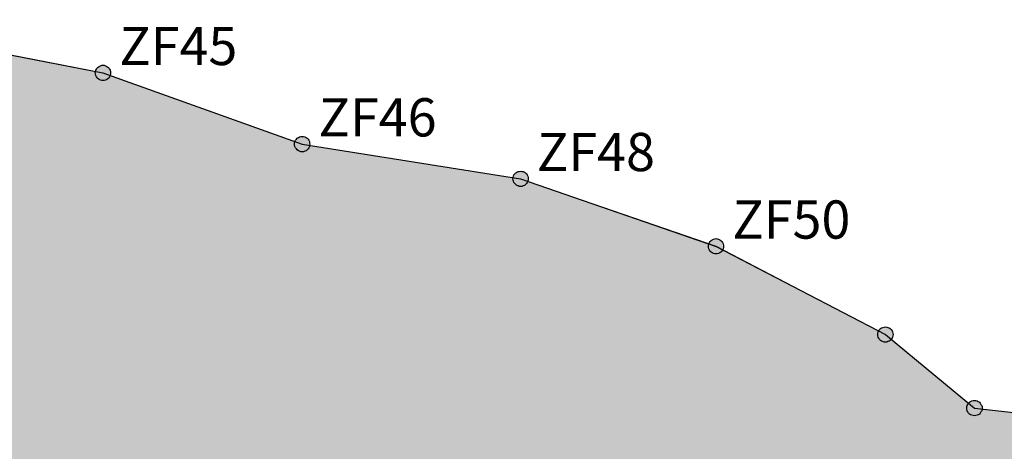
# Model space of a CAD drawing. Extents: x 505192 to 506442, y 1829521 to 1830331.
# Drawn here: x 505321 to 505359, y 1830169 to 1830186 of the extents above; entities that cross this region are included whole.
import ezdxf

# ---------------------------------------------------------------- set-up
doc = ezdxf.new("R2010")
doc.units = 0
doc.header["$MEASUREMENT"] = 0
for name, color, linetype in [('0BUFER', 7, 'Continuous'), ('0E20', 7, 'Continuous'), ('0VERT7', 7, 'Continuous'), ('1VERTICE2', 7, 'Continuous')]:
    doc.layers.add(name, color=color, linetype=linetype)
doc.styles.add('WMF-Times New Roman0', font='TIMES.TTF')

msp = doc.modelspace()

# ---------------------------------------------------------------- hatches: boundary and pattern name
at = {"linetype": 'Continuous'}
for color, points in [(254, [(505215.255, 1830223.725), (505235.896, 1830215.085), (505253.129, 1830211.78), (505264.814, 1830207.997), (505281.534, 1830200.807), (505299.433, 1830191.938), (505310.215, 1830186.596), (505323.921, 1830183.933), (505331.735, 1830181.14), (505340.312, 1830179.778), (505347.981, 1830177.129), (505354.628, 1830173.669), (505358.123, 1830170.784), (505365.185, 1830169.997), (505373.115, 1830166.639), (505387.158, 1830164.626), (505402.182, 1830160.691), (505420.739, 1830162.593), (505427.49, 1830162.215), (505435.096, 1830160.467), (505446.382, 1830160.034), (505458.863, 1830158.355), (505468.706, 1830155.383), (505473.448, 1830153.009), (505478.105, 1830149.72), (505481.987, 1830145.231), (505488.98, 1830144.406), (505489.055, 1830144.385), (505494.865, 1830142.724), (505505.438, 1830137.848), (505516.092, 1830134.04), (505524.99, 1830128.926), (505536.836, 1830125.221), (505547.782, 1830123.125), (505565.644, 1830117.124), (505600.412, 1830114.921), (505608.444, 1830113.355), (505613.385, 1830111.516), (505619.806, 1830107.407), (505630.242, 1830102.589), (505643.817, 1830091.008), (505654.698, 1830084.481), (505660.892, 1830079.401), (505666.869, 1830076.211), (505672.422, 1830075.421), (505694.038, 1830072.343), (505717.825, 1830065.381), (505728.923, 1830059.519), (505745.321, 1830052.388), (505759.186, 1830043.565), (505769.624, 1830034.345), (505790.818, 1830029.719), (505809.843, 1830022.892), (505822.616, 1830020.687), (505843.244, 1830015.386), (505855.682, 1830011.389), (505875.295, 1830003.09), (505899.339, 1829998.836), (505919.191, 1829997.758), (505924.946, 1829996.581), (505938.995, 1829989.052), (505956.008, 1829974.981), (505965.573, 1829968.886), (505989.048, 1829957.829), (505993.776, 1829956.661), (506001.43, 1829956.731), (506022.664, 1829961.41), (506034.315, 1829961.822), (506053.144, 1829958.997), (506064.134, 1829956.082), (506064.541, 1829960.85), (506069.161, 1829979.345), (506069.517, 1829987.621), (506067.309, 1829993.861), (506058.583, 1830009.196), (506055.674, 1830017.091), (506054.817, 1830022.884), (506056.249, 1830032.721), (506059.722, 1830038.737), (506068.26, 1830045.896), (506073.107, 1830047.9), (506097.45, 1830054.164), (506120.038, 1830056.345), (506134.254, 1830055.212), (506139.505, 1830054.069), (506150.349, 1830047.548), (506154.005, 1830043.511), (506161.87, 1830031.751), (506170.914, 1830022.861), (506178.503, 1830022.858), (506185.81, 1830019.936), (506195.083, 1830023.686), (506209.208, 1830023.188), (506218.979, 1830021.537), (506233.301, 1830016.018), (506253.385, 1830014.804), (506259.111, 1830012.867), (506274.713, 1830004.785), (506280.255, 1830000.618), (506280.255, 1829975.6), (506265.514, 1829987.026), (506265.333, 1829987.12), (506249.912, 1829995.108), (506237.84, 1829995.289), (506229.162, 1829996.381), (506221.526, 1829998.662), (506215.468, 1830001.848), (506207.583, 1830003.254), (506198.556, 1830003.99), (506189.02, 1829999.115), (506182.788, 1829997.993), (506178.97, 1829999.39), (506175.03, 1830003.162), (506173.951, 1830003.117), (506172.584, 1829999.886), (506171.476, 1829999.51), (506162.63, 1830004.74), (506160.442, 1830004.063), (506146.112, 1830019.314), (506140.776, 1830027.423), (506137.493, 1830032.227), (506132.665, 1830035.275), (506118.449, 1830036.408), (506099.694, 1830034.29), (506078.26, 1830028.575), (506075.043, 1830025.881), (506074.817, 1830022.884), (506075.966, 1830019.087), (506085.318, 1830002.652), (506088.183, 1829995.7), (506089.354, 1829990.597), (506089.763, 1829984.949), (506088.936, 1829975.983), (506083.945, 1829956.003), (506084.384, 1829950.117), (506087.71, 1829940.971), (506088.483, 1829936.541), (506088.228, 1829930.516), (506086.695, 1829927.802), (506082.926, 1829926.72), (506080.569, 1829927.082), (506067.569, 1829934.384), (506049.932, 1829939.257), (506034.162, 1829941.823), (506026.967, 1829941.878), (506003.697, 1829936.751), (505991.432, 1829936.639), (505982.323, 1829938.889), (505955.899, 1829951.335), (505944.06, 1829958.879), (505929.272, 1829971.575), (505918.106, 1829977.787), (505897.046, 1829978.931), (505870.452, 1829983.636), (505864.159, 1829985.672), (505847.501, 1829993.139), (505837.343, 1829996.276), (505817.66, 1830001.311), (505804.779, 1830003.46), (505784.062, 1830010.895), (505763.094, 1830015.278), (505759.201, 1830016.867), (505745.946, 1830028.575), (505734.901, 1830035.317), (505715.96, 1830044.305), (505709.658, 1830047.124), (505688.581, 1830053.102), (505666.018, 1830055.607), (505659.248, 1830057.609), (505649.321, 1830062.906), (505644.41, 1830067.33), (505631.792, 1830074.899), (505620.856, 1830084.928), (505615.281, 1830087.891), (505608.985, 1830089.742), (505606.492, 1830092.53), (505603.999, 1830093.855), (505599.147, 1830094.961), (505561.761, 1830097.33), (505541.413, 1830104.166), (505531.696, 1830105.806), (505521.714, 1830109.454), (505516.64, 1830109.595), (505513.07, 1830113.047), (505509.361, 1830115.207), (505497.87, 1830119.314), (505486.49, 1830124.562), (505476.281, 1830125.843), (505470.484, 1830128.419), (505468.562, 1830129.688), (505465.249, 1830134.399), (505462.204, 1830136.469), (505456.197, 1830138.534), (505443.716, 1830140.213), (505432.547, 1830140.532), (505423.011, 1830142.723), (505404, 1830140.549), (505399.028, 1830140.843), (505382.091, 1830145.279), (505364.786, 1830147.566), (505361.712, 1830150.301), (505348.693, 1830151.66), (505344.453, 1830156.451), (505341.451, 1830158.225), (505333.782, 1830160.874), (505326.92, 1830161.493), (505320.106, 1830164.3), (505302.721, 1830167.678), (505297.397, 1830171.034), (505290.417, 1830173.519), (505273.633, 1830182.434), (505256.913, 1830189.624), (505249.362, 1830192.138), (505230.089, 1830195.834), (505215.255, 1830202.044)]), (174, [(505323.92, 1830183.63), (505323.87, 1830183.64), (505323.82, 1830183.65), (505323.77, 1830183.67), (505323.73, 1830183.7), (505323.69, 1830183.74), (505323.66, 1830183.78), (505323.64, 1830183.83), (505323.63, 1830183.88), (505323.62, 1830183.93), (505323.63, 1830183.98), (505323.64, 1830184.04), (505323.66, 1830184.08), (505323.69, 1830184.13), (505323.73, 1830184.16), (505323.77, 1830184.19), (505323.82, 1830184.21), (505323.87, 1830184.23), (505323.92, 1830184.23), (505323.97, 1830184.23), (505324.02, 1830184.21), (505324.07, 1830184.19), (505324.11, 1830184.16), (505324.15, 1830184.13), (505324.18, 1830184.08), (505324.2, 1830184.04), (505324.22, 1830183.98), (505324.22, 1830183.93), (505324.22, 1830183.88), (505324.2, 1830183.83), (505324.18, 1830183.78), (505324.15, 1830183.74), (505324.11, 1830183.7), (505324.07, 1830183.67), (505324.02, 1830183.65), (505323.97, 1830183.64)]), (174, [(505331.74, 1830180.84), (505331.68, 1830180.84), (505331.63, 1830180.86), (505331.59, 1830180.88), (505331.54, 1830180.91), (505331.51, 1830180.95), (505331.48, 1830180.99), (505331.45, 1830181.04), (505331.44, 1830181.09), (505331.44, 1830181.14), (505331.44, 1830181.19), (505331.45, 1830181.24), (505331.48, 1830181.29), (505331.51, 1830181.33), (505331.54, 1830181.37), (505331.59, 1830181.4), (505331.63, 1830181.42), (505331.68, 1830181.44), (505331.74, 1830181.44), (505331.79, 1830181.44), (505331.84, 1830181.42), (505331.89, 1830181.4), (505331.93, 1830181.37), (505331.97, 1830181.33), (505332, 1830181.29), (505332.02, 1830181.24), (505332.03, 1830181.19), (505332.04, 1830181.14), (505332.03, 1830181.09), (505332.02, 1830181.04), (505332, 1830180.99), (505331.97, 1830180.95), (505331.93, 1830180.91), (505331.89, 1830180.88), (505331.84, 1830180.86), (505331.79, 1830180.84)]), (174, [(505340.31, 1830179.48), (505340.26, 1830179.48), (505340.21, 1830179.5), (505340.16, 1830179.52), (505340.12, 1830179.55), (505340.08, 1830179.59), (505340.05, 1830179.63), (505340.03, 1830179.68), (505340.02, 1830179.73), (505340.01, 1830179.78), (505340.02, 1830179.83), (505340.03, 1830179.88), (505340.05, 1830179.93), (505340.08, 1830179.97), (505340.12, 1830180.01), (505340.16, 1830180.04), (505340.21, 1830180.06), (505340.26, 1830180.07), (505340.31, 1830180.08), (505340.36, 1830180.07), (505340.41, 1830180.06), (505340.46, 1830180.04), (505340.5, 1830180.01), (505340.54, 1830179.97), (505340.57, 1830179.93), (505340.59, 1830179.88), (505340.61, 1830179.83), (505340.61, 1830179.78), (505340.61, 1830179.73), (505340.59, 1830179.68), (505340.57, 1830179.63), (505340.54, 1830179.59), (505340.5, 1830179.55), (505340.46, 1830179.52), (505340.41, 1830179.5), (505340.36, 1830179.48)]), (174, [(505347.98, 1830176.83), (505347.93, 1830176.83), (505347.88, 1830176.85), (505347.83, 1830176.87), (505347.79, 1830176.9), (505347.75, 1830176.94), (505347.72, 1830176.98), (505347.7, 1830177.03), (505347.69, 1830177.08), (505347.68, 1830177.13), (505347.69, 1830177.18), (505347.7, 1830177.23), (505347.72, 1830177.28), (505347.75, 1830177.32), (505347.79, 1830177.36), (505347.83, 1830177.39), (505347.88, 1830177.41), (505347.93, 1830177.42), (505347.98, 1830177.43), (505348.03, 1830177.42), (505348.08, 1830177.41), (505348.13, 1830177.39), (505348.17, 1830177.36), (505348.21, 1830177.32), (505348.24, 1830177.28), (505348.26, 1830177.23), (505348.28, 1830177.18), (505348.28, 1830177.13), (505348.28, 1830177.08), (505348.26, 1830177.03), (505348.24, 1830176.98), (505348.21, 1830176.94), (505348.17, 1830176.9), (505348.13, 1830176.87), (505348.08, 1830176.85), (505348.03, 1830176.83)]), (174, [(505354.63, 1830173.37), (505354.58, 1830173.37), (505354.53, 1830173.39), (505354.48, 1830173.41), (505354.44, 1830173.44), (505354.4, 1830173.48), (505354.37, 1830173.52), (505354.35, 1830173.57), (505354.33, 1830173.62), (505354.33, 1830173.67), (505354.33, 1830173.72), (505354.35, 1830173.77), (505354.37, 1830173.82), (505354.4, 1830173.86), (505354.44, 1830173.9), (505354.48, 1830173.93), (505354.53, 1830173.95), (505354.58, 1830173.96), (505354.63, 1830173.97), (505354.68, 1830173.96), (505354.73, 1830173.95), (505354.78, 1830173.93), (505354.82, 1830173.9), (505354.86, 1830173.86), (505354.89, 1830173.82), (505354.91, 1830173.77), (505354.92, 1830173.72), (505354.93, 1830173.67), (505354.92, 1830173.62), (505354.91, 1830173.57), (505354.89, 1830173.52), (505354.86, 1830173.48), (505354.82, 1830173.44), (505354.78, 1830173.41), (505354.73, 1830173.39), (505354.68, 1830173.37)]), (174, [(505358.12, 1830170.48), (505358.07, 1830170.49), (505358.02, 1830170.5), (505357.97, 1830170.52), (505357.93, 1830170.55), (505357.89, 1830170.59), (505357.86, 1830170.63), (505357.84, 1830170.68), (505357.83, 1830170.73), (505357.82, 1830170.78), (505357.83, 1830170.84), (505357.84, 1830170.89), (505357.86, 1830170.93), (505357.89, 1830170.98), (505357.93, 1830171.01), (505357.97, 1830171.04), (505358.02, 1830171.07), (505358.07, 1830171.08), (505358.12, 1830171.08), (505358.18, 1830171.08), (505358.23, 1830171.07), (505358.27, 1830171.04), (505358.32, 1830171.01), (505358.35, 1830170.98), (505358.38, 1830170.93), (505358.41, 1830170.89), (505358.42, 1830170.84), (505358.42, 1830170.78), (505358.42, 1830170.73), (505358.41, 1830170.68), (505358.38, 1830170.63), (505358.35, 1830170.59), (505358.32, 1830170.55), (505358.27, 1830170.52), (505358.23, 1830170.5), (505358.18, 1830170.49)])]:
    msp.add_hatch(color=color, dxfattribs=at).paths.add_polyline_path(points)

# ---------------------------------------------------------------- linework, layer by layer
at = {"layer": '0BUFER'}
msp.add_lwpolyline([(505215.255, 1830223.725), (505235.896, 1830215.085), (505253.129, 1830211.78), (505264.814, 1830207.997), (505281.534, 1830200.807), (505299.433, 1830191.938), (505310.215, 1830186.596), (505323.921, 1830183.933), (505331.735, 1830181.14), (505340.312, 1830179.778), (505347.981, 1830177.129), (505354.628, 1830173.669), (505358.123, 1830170.784), (505365.185, 1830169.997)], dxfattribs=at)
at = {"layer": '0E20', "linetype": 'Continuous', "lineweight": 20, "ltscale": 0.5}
for points in [[(505310.22, 1830186.6), (505323.92, 1830183.93)], [(505323.92, 1830183.93), (505331.74, 1830181.14)], [(505331.74, 1830181.14), (505340.31, 1830179.78)], [(505340.31, 1830179.78), (505347.98, 1830177.13)], [(505347.98, 1830177.13), (505354.63, 1830173.67)], [(505354.63, 1830173.67), (505358.12, 1830170.78)], [(505358.12, 1830170.78), (505365.18, 1830170)]]:
    msp.add_lwpolyline(points, dxfattribs=at)
at = {"layer": '0VERT7', "color": 174}
for points in [[(505323.92, 1830183.63), (505323.87, 1830183.64), (505323.82, 1830183.65), (505323.77, 1830183.67), (505323.73, 1830183.7), (505323.69, 1830183.74), (505323.66, 1830183.78), (505323.64, 1830183.83), (505323.63, 1830183.88), (505323.62, 1830183.93), (505323.63, 1830183.98), (505323.64, 1830184.04), (505323.66, 1830184.08), (505323.69, 1830184.13), (505323.73, 1830184.16), (505323.77, 1830184.19), (505323.82, 1830184.21), (505323.87, 1830184.23), (505323.92, 1830184.23), (505323.97, 1830184.23), (505324.02, 1830184.21), (505324.07, 1830184.19), (505324.11, 1830184.16), (505324.15, 1830184.13), (505324.18, 1830184.08), (505324.2, 1830184.04), (505324.22, 1830183.98), (505324.22, 1830183.93), (505324.22, 1830183.88), (505324.2, 1830183.83), (505324.18, 1830183.78), (505324.15, 1830183.74), (505324.11, 1830183.7), (505324.07, 1830183.67), (505324.02, 1830183.65), (505323.97, 1830183.64), (505323.92, 1830183.63)], [(505331.74, 1830180.84), (505331.68, 1830180.84), (505331.63, 1830180.86), (505331.59, 1830180.88), (505331.54, 1830180.91), (505331.51, 1830180.95), (505331.48, 1830180.99), (505331.45, 1830181.04), (505331.44, 1830181.09), (505331.44, 1830181.14), (505331.44, 1830181.19), (505331.45, 1830181.24), (505331.48, 1830181.29), (505331.51, 1830181.33), (505331.54, 1830181.37), (505331.59, 1830181.4), (505331.63, 1830181.42), (505331.68, 1830181.44), (505331.74, 1830181.44), (505331.79, 1830181.44), (505331.84, 1830181.42), (505331.89, 1830181.4), (505331.93, 1830181.37), (505331.97, 1830181.33), (505332, 1830181.29), (505332.02, 1830181.24), (505332.03, 1830181.19), (505332.04, 1830181.14), (505332.03, 1830181.09), (505332.02, 1830181.04), (505332, 1830180.99), (505331.97, 1830180.95), (505331.93, 1830180.91), (505331.89, 1830180.88), (505331.84, 1830180.86), (505331.79, 1830180.84), (505331.74, 1830180.84)], [(505340.31, 1830179.48), (505340.26, 1830179.48), (505340.21, 1830179.5), (505340.16, 1830179.52), (505340.12, 1830179.55), (505340.08, 1830179.59), (505340.05, 1830179.63), (505340.03, 1830179.68), (505340.02, 1830179.73), (505340.01, 1830179.78), (505340.02, 1830179.83), (505340.03, 1830179.88), (505340.05, 1830179.93), (505340.08, 1830179.97), (505340.12, 1830180.01), (505340.16, 1830180.04), (505340.21, 1830180.06), (505340.26, 1830180.07), (505340.31, 1830180.08), (505340.36, 1830180.07), (505340.41, 1830180.06), (505340.46, 1830180.04), (505340.5, 1830180.01), (505340.54, 1830179.97), (505340.57, 1830179.93), (505340.59, 1830179.88), (505340.61, 1830179.83), (505340.61, 1830179.78), (505340.61, 1830179.73), (505340.59, 1830179.68), (505340.57, 1830179.63), (505340.54, 1830179.59), (505340.5, 1830179.55), (505340.46, 1830179.52), (505340.41, 1830179.5), (505340.36, 1830179.48), (505340.31, 1830179.48)], [(505347.98, 1830176.83), (505347.93, 1830176.83), (505347.88, 1830176.85), (505347.83, 1830176.87), (505347.79, 1830176.9), (505347.75, 1830176.94), (505347.72, 1830176.98), (505347.7, 1830177.03), (505347.69, 1830177.08), (505347.68, 1830177.13), (505347.69, 1830177.18), (505347.7, 1830177.23), (505347.72, 1830177.28), (505347.75, 1830177.32), (505347.79, 1830177.36), (505347.83, 1830177.39), (505347.88, 1830177.41), (505347.93, 1830177.42), (505347.98, 1830177.43), (505348.03, 1830177.42), (505348.08, 1830177.41), (505348.13, 1830177.39), (505348.17, 1830177.36), (505348.21, 1830177.32), (505348.24, 1830177.28), (505348.26, 1830177.23), (505348.28, 1830177.18), (505348.28, 1830177.13), (505348.28, 1830177.08), (505348.26, 1830177.03), (505348.24, 1830176.98), (505348.21, 1830176.94), (505348.17, 1830176.9), (505348.13, 1830176.87), (505348.08, 1830176.85), (505348.03, 1830176.83), (505347.98, 1830176.83)], [(505354.63, 1830173.37), (505354.58, 1830173.37), (505354.53, 1830173.39), (505354.48, 1830173.41), (505354.44, 1830173.44), (505354.4, 1830173.48), (505354.37, 1830173.52), (505354.35, 1830173.57), (505354.33, 1830173.62), (505354.33, 1830173.67), (505354.33, 1830173.72), (505354.35, 1830173.77), (505354.37, 1830173.82), (505354.4, 1830173.86), (505354.44, 1830173.9), (505354.48, 1830173.93), (505354.53, 1830173.95), (505354.58, 1830173.96), (505354.63, 1830173.97), (505354.68, 1830173.96), (505354.73, 1830173.95), (505354.78, 1830173.93), (505354.82, 1830173.9), (505354.86, 1830173.86), (505354.89, 1830173.82), (505354.91, 1830173.77), (505354.92, 1830173.72), (505354.93, 1830173.67), (505354.92, 1830173.62), (505354.91, 1830173.57), (505354.89, 1830173.52), (505354.86, 1830173.48), (505354.82, 1830173.44), (505354.78, 1830173.41), (505354.73, 1830173.39), (505354.68, 1830173.37), (505354.63, 1830173.37)], [(505358.12, 1830170.48), (505358.07, 1830170.49), (505358.02, 1830170.5), (505357.97, 1830170.52), (505357.93, 1830170.55), (505357.89, 1830170.59), (505357.86, 1830170.63), (505357.84, 1830170.68), (505357.83, 1830170.73), (505357.82, 1830170.78), (505357.83, 1830170.84), (505357.84, 1830170.89), (505357.86, 1830170.93), (505357.89, 1830170.98), (505357.93, 1830171.01), (505357.97, 1830171.04), (505358.02, 1830171.07), (505358.07, 1830171.08), (505358.12, 1830171.08), (505358.18, 1830171.08), (505358.23, 1830171.07), (505358.27, 1830171.04), (505358.32, 1830171.01), (505358.35, 1830170.98), (505358.38, 1830170.93), (505358.41, 1830170.89), (505358.42, 1830170.84), (505358.42, 1830170.78), (505358.42, 1830170.73), (505358.41, 1830170.68), (505358.38, 1830170.63), (505358.35, 1830170.59), (505358.32, 1830170.55), (505358.27, 1830170.52), (505358.23, 1830170.5), (505358.18, 1830170.49), (505358.12, 1830170.48)]]:
    msp.add_lwpolyline(points, dxfattribs=at)

# ---------------------------------------------------------------- texts
at = {"layer": '1VERTICE2', "lineweight": 9, "style": 'WMF-Times New Roman0'}
for s, p in [('ZF45', (505324.559, 1830184.24)), ('ZF46', (505332.379, 1830181.44)), ('ZF48', (505340.949, 1830180.08)), ('ZF50', (505348.619, 1830177.43))]:
    msp.add_text(s, height=1.5, dxfattribs=at).set_placement(p)

doc.saveas('drawing.dxf')
